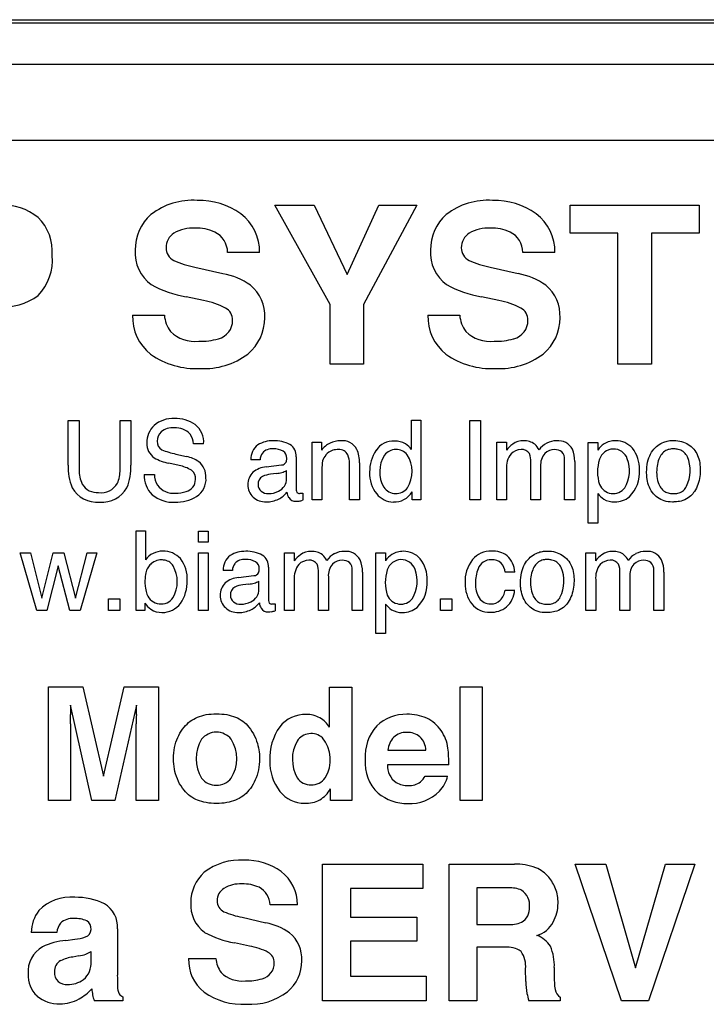
# Model space of a CAD drawing. Units: inches. Extents: x -0.9 to 18.1, y 0 to 5.2.
# Drawn here: x 0.7 to 1.3, y 4.4 to 5.2 of the extents above; entities that cross this region are included whole.
import ezdxf

# ---------------------------------------------------------------- set-up
doc = ezdxf.new("R2010")
doc.units = ezdxf.units.IN
doc.header["$MEASUREMENT"] = 0

msp = doc.modelspace()

# ---------------------------------------------------------------- linework, layer by layer
at = {"color": 7, "linetype": 'Continuous'}
for p, q in [((-0.87176, 5.24755), (18.12823, 5.24755)), ((0.41434, 5.24477), (1.37824, 5.24477)), ((0.25046, 5.20832), (3.54246, 5.20832)), ((3.54246, 5.14133), (0.25046, 5.14133)), ((1.00757, 4.99719), (0.95914, 5.08466)), ((0.95914, 5.08466), (0.99361, 5.08466)), ((0.99361, 5.08466), (1.02266, 5.0237)), ((1.02266, 5.0237), (1.05048, 5.08466)), ((1.08362, 5.08466), (1.03681, 4.99719)), ((1.05048, 5.08466), (1.08362, 5.08466)), ((1.21834, 5.05988), (1.21834, 5.08466)), ((1.21834, 5.08466), (1.3317, 5.08466)), ((1.3317, 5.08466), (1.3317, 5.05988)), ((1.2604, 5.05988), (1.21834, 5.05988)), ((1.2604, 4.94471), (1.2604, 5.05988)), ((1.3317, 5.05988), (1.28983, 5.05988)), ((1.28983, 5.05988), (1.28983, 4.94471)), ((0.94566, 5.04298), (0.91756, 5.04298)), ((1.20505, 5.04298), (1.17694, 5.04298)), ((0.88885, 5.03016), (0.91341, 5.02437)), ((1.14823, 5.03016), (1.17279, 5.02437)), ((0.89637, 5.00073), (0.88122, 5.00405)), ((1.15576, 5.00073), (1.1406, 5.00405)), ((1.00757, 4.94471), (1.00757, 4.99719)), ((1.03681, 4.99719), (1.03681, 4.94471)), ((0.8341, 4.98791), (0.86202, 4.98791)), ((1.09349, 4.98791), (1.1214, 4.98791)), ((1.03681, 4.94471), (1.00757, 4.94471)), ((1.28983, 4.94471), (1.2604, 4.94471)), ((0.7775, 4.85609), (0.7775, 4.89526)), ((0.7775, 4.89526), (0.78705, 4.89526)), ((0.78705, 4.89526), (0.78705, 4.85215)), ((0.82308, 4.85215), (0.82308, 4.89526)), ((0.82308, 4.89526), (0.83262, 4.89526)), ((0.83262, 4.89526), (0.83262, 4.85609)), ((1.079, 4.86981), (1.079, 4.8955)), ((1.079, 4.8955), (1.08721, 4.8955)), ((1.08721, 4.8955), (1.08721, 4.82552)), ((1.13027, 4.89526), (1.13981, 4.89526)), ((1.13027, 4.82552), (1.13027, 4.89526)), ((1.13981, 4.89526), (1.13981, 4.82552)), ((0.89652, 4.8748), (0.88764, 4.8748)), ((0.99184, 4.87637), (0.99996, 4.87637)), ((0.99184, 4.82552), (0.99184, 4.87637)), ((0.99996, 4.87637), (0.99996, 4.86915)), ((1.154, 4.87637), (1.16245, 4.87637)), ((1.154, 4.82552), (1.154, 4.87637)), ((1.16245, 4.87637), (1.16245, 4.86915)), ((1.23428, 4.87613), (1.24263, 4.87613)), ((1.23428, 4.80525), (1.23428, 4.87613)), ((1.24263, 4.87613), (1.24263, 4.86939)), ((0.87206, 4.86587), (0.88154, 4.86364)), ((0.97783, 4.86355), (0.97783, 4.83426)), ((0.87495, 4.85576), (0.8658, 4.8579)), ((0.94603, 4.86079), (0.93805, 4.86079)), ((0.95139, 4.85458), (0.96502, 4.85629)), ((1.02459, 4.82552), (1.02459, 4.85757)), ((1.03328, 4.85814), (1.03328, 4.82552)), ((1.18381, 4.82552), (1.18381, 4.85871)), ((1.1925, 4.8551), (1.1925, 4.82552)), ((1.21353, 4.82552), (1.21353, 4.86084)), ((1.22241, 4.85937), (1.22241, 4.82552)), ((0.84434, 4.84802), (0.85322, 4.84802)), ((0.96043, 4.84874), (0.95526, 4.84808)), ((0.96929, 4.84449), (0.96929, 4.85136)), ((1.00038, 4.85215), (1.00038, 4.82552)), ((1.16255, 4.85249), (1.16255, 4.82552)), ((0.98348, 4.8316), (0.98348, 4.82529)), ((1.07952, 4.82552), (1.07952, 4.8326)), ((1.24282, 4.83122), (1.24282, 4.80525)), ((1.00038, 4.82552), (0.99184, 4.82552)), ((1.03328, 4.82552), (1.02459, 4.82552)), ((1.08721, 4.82552), (1.07952, 4.82552)), ((1.13981, 4.82552), (1.13027, 4.82552)), ((1.16255, 4.82552), (1.154, 4.82552)), ((1.1925, 4.82552), (1.18381, 4.82552)), ((1.22241, 4.82552), (1.21353, 4.82552)), ((1.24282, 4.80525), (1.23428, 4.80525)), ((0.8371, 4.79827), (0.84541, 4.79827)), ((0.8371, 4.7283), (0.8371, 4.79827)), ((0.84541, 4.79827), (0.84541, 4.77297)), ((0.89188, 4.79804), (0.90057, 4.79804)), ((0.89188, 4.78835), (0.89188, 4.79804)), ((0.90057, 4.79804), (0.90057, 4.78835)), ((0.90057, 4.78835), (0.89188, 4.78835)), ((0.74987, 4.7283), (0.73521, 4.77914)), ((0.73521, 4.77914), (0.74455, 4.77914)), ((0.74455, 4.77914), (0.75433, 4.73908)), ((0.75433, 4.73908), (0.76426, 4.77914)), ((0.76426, 4.77914), (0.77385, 4.77914)), ((0.77385, 4.77914), (0.78382, 4.73931)), ((0.78382, 4.73931), (0.79421, 4.77914)), ((0.80275, 4.77914), (0.78799, 4.7283)), ((0.79421, 4.77914), (0.80275, 4.77914)), ((0.89188, 4.77891), (0.90057, 4.77891)), ((0.89188, 4.7283), (0.89188, 4.77891)), ((0.90057, 4.77891), (0.90057, 4.7283)), ((0.96755, 4.77914), (0.976, 4.77914)), ((0.96755, 4.7283), (0.96755, 4.77914)), ((0.976, 4.77914), (0.976, 4.77193)), ((1.04783, 4.77891), (1.05618, 4.77891)), ((1.04783, 4.70803), (1.04783, 4.77891)), ((1.05618, 4.77891), (1.05618, 4.77216)), ((1.2323, 4.77914), (1.24075, 4.77914)), ((1.2323, 4.7283), (1.2323, 4.77914)), ((1.24075, 4.77914), (1.24075, 4.77193)), ((0.76876, 4.76765), (0.75875, 4.7283)), ((0.77911, 4.7283), (0.76876, 4.76765)), ((0.92174, 4.76357), (0.91377, 4.76357)), ((0.92711, 4.75736), (0.94073, 4.75907)), ((0.95355, 4.76633), (0.95355, 4.73704)), ((0.99737, 4.7283), (0.99737, 4.76148)), ((1.02708, 4.7283), (1.02708, 4.76362)), ((1.03596, 4.76215), (1.03596, 4.7283)), ((1.16969, 4.76205), (1.16138, 4.76205)), ((1.26212, 4.7283), (1.26212, 4.76148)), ((1.29183, 4.7283), (1.29183, 4.76362)), ((1.30071, 4.76215), (1.30071, 4.7283)), ((0.93615, 4.75152), (0.93098, 4.75086)), ((0.945, 4.74727), (0.945, 4.75414)), ((0.9761, 4.75526), (0.9761, 4.7283)), ((1.00605, 4.75788), (1.00605, 4.7283)), ((1.24085, 4.75526), (1.24085, 4.7283)), ((1.2708, 4.75788), (1.2708, 4.7283)), ((1.16138, 4.74629), (1.16969, 4.74629)), ((0.81284, 4.73865), (0.82276, 4.73865)), ((0.81284, 4.7283), (0.81284, 4.73865)), ((0.82276, 4.73865), (0.82276, 4.7283)), ((0.84498, 4.7348), (0.84498, 4.7283)), ((0.9592, 4.73438), (0.9592, 4.72806)), ((1.05637, 4.734), (1.05637, 4.70803)), ((1.10465, 4.73865), (1.11457, 4.73865)), ((1.10465, 4.7283), (1.10465, 4.73865)), ((1.11457, 4.73865), (1.11457, 4.7283)), ((0.75875, 4.7283), (0.74987, 4.7283)), ((0.78799, 4.7283), (0.77911, 4.7283)), ((0.82276, 4.7283), (0.81284, 4.7283)), ((0.84498, 4.7283), (0.8371, 4.7283)), ((0.90057, 4.7283), (0.89188, 4.7283)), ((0.9761, 4.7283), (0.96755, 4.7283)), ((1.00605, 4.7283), (0.99737, 4.7283)), ((1.03596, 4.7283), (1.02708, 4.7283)), ((1.11457, 4.7283), (1.10465, 4.7283)), ((1.24085, 4.7283), (1.2323, 4.7283)), ((1.2708, 4.7283), (1.26212, 4.7283)), ((1.30071, 4.7283), (1.29183, 4.7283)), ((1.05637, 4.70803), (1.04783, 4.70803)), ((0.76009, 4.5613), (0.76009, 4.66126)), ((0.76009, 4.66126), (0.79049, 4.66126)), ((0.79049, 4.66126), (0.80869, 4.58266)), ((0.80869, 4.58266), (0.82675, 4.66126)), ((0.82675, 4.66126), (0.8568, 4.66126)), ((0.8568, 4.66126), (0.8568, 4.5613)), ((1.00708, 4.62586), (1.00708, 4.66113)), ((1.00708, 4.66113), (1.02668, 4.66113)), ((1.02668, 4.66113), (1.02668, 4.5613)), ((1.1219, 4.5613), (1.1219, 4.66126)), ((1.1219, 4.66126), (1.14123, 4.66126)), ((1.14123, 4.66126), (1.14123, 4.5613)), ((0.79823, 4.5613), (0.77942, 4.64519)), ((0.83747, 4.64519), (0.81853, 4.5613)), ((0.77956, 4.62892), (0.77956, 4.5613)), ((0.83734, 4.5613), (0.83734, 4.62892)), ((1.05835, 4.60559), (1.09165, 4.60559)), ((1.11172, 4.59284), (1.05788, 4.59284)), ((1.09097, 4.58294), (1.11071, 4.58294)), ((1.0079, 4.5613), (1.0079, 4.57154)), ((0.77956, 4.5613), (0.76009, 4.5613)), ((0.81853, 4.5613), (0.79823, 4.5613)), ((0.8568, 4.5613), (0.83734, 4.5613)), ((1.02668, 4.5613), (1.0079, 4.5613)), ((1.14123, 4.5613), (1.1219, 4.5613)), ((1.00103, 4.38551), (1.00103, 4.50547)), ((1.00103, 4.50547), (1.08901, 4.50547)), ((1.08901, 4.50547), (1.08901, 4.48423)), ((1.11204, 4.38551), (1.11204, 4.50547)), ((1.11204, 4.50547), (1.16941, 4.50547)), ((1.26349, 4.38551), (1.22292, 4.50547)), ((1.22292, 4.50547), (1.24969, 4.50547)), ((1.24969, 4.50547), (1.27573, 4.4144)), ((1.27573, 4.4144), (1.30202, 4.50547)), ((1.32806, 4.50547), (1.28717, 4.38551)), ((1.30202, 4.50547), (1.32806, 4.50547)), ((1.08901, 4.48423), (1.02553, 4.48423)), ((1.02553, 4.48423), (1.02553, 4.45876)), ((1.13653, 4.48463), (1.13653, 4.45241)), ((1.1642, 4.48463), (1.13653, 4.48463)), ((0.9789, 4.46974), (0.95481, 4.46974)), ((0.9302, 4.45876), (0.95125, 4.45379)), ((1.02553, 4.45876), (1.0838, 4.45876)), ((1.0838, 4.45876), (1.0838, 4.43792)), ((0.8207, 4.44875), (0.8207, 4.40806)), ((1.13653, 4.45241), (1.16351, 4.45241)), ((0.76747, 4.44549), (0.74509, 4.44549)), ((0.77545, 4.43849), (0.7834, 4.43947)), ((0.93665, 4.43353), (0.92366, 4.43638)), ((1.0838, 4.43792), (1.02553, 4.43792)), ((1.02553, 4.43792), (1.02553, 4.40708)), ((1.16101, 4.43255), (1.13653, 4.43255)), ((1.13653, 4.43255), (1.13653, 4.38551)), ((0.78686, 4.42482), (0.78158, 4.42384)), ((0.79758, 4.42002), (0.79758, 4.42865)), ((0.88328, 4.42254), (0.9072, 4.42254)), ((1.17942, 4.40228), (1.17926, 4.41343)), ((1.20449, 4.41457), (1.20449, 4.40651)), ((1.02553, 4.40708), (1.09194, 4.40708)), ((1.09194, 4.40708), (1.09194, 4.38551)), ((0.82566, 4.38893), (0.82566, 4.38551)), ((1.20977, 4.38852), (1.20977, 4.38551)), ((0.82566, 4.38551), (0.80043, 4.38551)), ((1.09194, 4.38551), (1.00103, 4.38551)), ((1.13653, 4.38551), (1.11204, 4.38551)), ((1.20977, 4.38551), (1.18211, 4.38551)), ((1.28717, 4.38551), (1.26349, 4.38551))]:
    msp.add_line(p, q, dxfattribs=at)
at = {"color": 7, "linetype": 'Continuous', "flags": 128}
for points in [[(1.29172, 4.83081), (1.29063, 4.83218), (1.28965, 4.83363), (1.28877, 4.83516), (1.288, 4.83678), (1.28734, 4.83849), (1.28678, 4.84028), (1.28638, 4.84192), (1.28606, 4.84363), (1.28582, 4.84541), (1.28574, 4.84627), (1.28568, 4.84714), (1.28563, 4.84803), (1.2856, 4.84894), (1.28559, 4.84986), (1.28565, 4.8522), (1.28582, 4.85445), (1.2861, 4.85662), (1.28649, 4.85869), (1.287, 4.86067), (1.28762, 4.86256), (1.2883, 4.86426), (1.28909, 4.86588), (1.28998, 4.86742), (1.29096, 4.86887), (1.29205, 4.87025), (1.29311, 4.87141), (1.29423, 4.87248), (1.29541, 4.87345), (1.29664, 4.87433), (1.29793, 4.8751), (1.29927, 4.87578), (1.30067, 4.87637), (1.30167, 4.87671), (1.30269, 4.87701), (1.30375, 4.87726), (1.30482, 4.87747), (1.30593, 4.87763), (1.30706, 4.87775), (1.30821, 4.87781), (1.3094, 4.87784), (1.31119, 4.87778), (1.31293, 4.87761), (1.31462, 4.87732), (1.31626, 4.87692), (1.31785, 4.87641), (1.31938, 4.87578), (1.32078, 4.87509), (1.32213, 4.87429), (1.32343, 4.87339), (1.32469, 4.87239), (1.3259, 4.87129)], [(1.3259, 4.87129), (1.32698, 4.87015), (1.32797, 4.86892), (1.32887, 4.8676), (1.32967, 4.8662), (1.33037, 4.8647), (1.33097, 4.86316), (1.33148, 4.86152), (1.33189, 4.85981), (1.33222, 4.858), (1.33242, 4.85641), (1.33256, 4.85476), (1.33263, 4.85304), (1.33263, 4.8513), (1.33258, 4.84962), (1.33247, 4.84798), (1.33226, 4.8461), (1.33197, 4.84428), (1.3316, 4.84252), (1.33115, 4.84082), (1.33061, 4.83914), (1.32999, 4.83753), (1.32928, 4.83597), (1.32849, 4.83448), (1.32761, 4.83304), (1.32686, 4.83196), (1.32606, 4.83092), (1.3252, 4.82995), (1.32429, 4.82906), (1.32332, 4.82823), (1.322, 4.82727), (1.32059, 4.82643), (1.31908, 4.82571), (1.31749, 4.82509), (1.3158, 4.82459), (1.3145, 4.8243), (1.31315, 4.82406), (1.31175, 4.82389), (1.31119, 4.82384), (1.31062, 4.82379), (1.31004, 4.82376), (1.30946, 4.82374), (1.30887, 4.82372), (1.30827, 4.82372), (1.30636, 4.82378), (1.30453, 4.82397), (1.30277, 4.82427), (1.30109, 4.82471), (1.29948, 4.82526), (1.29794, 4.82594), (1.29657, 4.8267), (1.29526, 4.82756), (1.29401, 4.82853), (1.29284, 4.82962), (1.29172, 4.83081)], [(1.32146, 4.86336), (1.32083, 4.86449), (1.32012, 4.86553), (1.31934, 4.86646), (1.31848, 4.86729), (1.31755, 4.86802), (1.31657, 4.86865), (1.31552, 4.86917), (1.3144, 4.86961), (1.31321, 4.86995), (1.31241, 4.87011), (1.31159, 4.87024), (1.31073, 4.87032), (1.30985, 4.87037), (1.30897, 4.87038), (1.30817, 4.87036), (1.3074, 4.8703), (1.30665, 4.87021), (1.30552, 4.87), (1.30445, 4.86971), (1.30343, 4.86934), (1.30247, 4.86889), (1.30145, 4.86828), (1.30051, 4.86756), (1.29964, 4.86674), (1.29884, 4.86581), (1.29812, 4.86478), (1.29747, 4.86365), (1.29688, 4.86248), (1.29636, 4.86127), (1.29583, 4.85983), (1.29539, 4.85833), (1.29502, 4.85678), (1.29474, 4.85517), (1.29454, 4.8535), (1.29442, 4.85178), (1.29438, 4.85), (1.29443, 4.84801), (1.2946, 4.84611), (1.29487, 4.84429), (1.29526, 4.84256), (1.29575, 4.84091), (1.29636, 4.83935), (1.29688, 4.83824), (1.29747, 4.83717), (1.29812, 4.83615), (1.29884, 4.83522), (1.29963, 4.83438), (1.3005, 4.83363), (1.30144, 4.83298), (1.30245, 4.83243), (1.30342, 4.83201), (1.30444, 4.83167), (1.30553, 4.83141), (1.30667, 4.83122), (1.30787, 4.83111), (1.30886, 4.83108), (1.30993, 4.83109), (1.31098, 4.83117), (1.31198, 4.83129), (1.31294, 4.83148), (1.31409, 4.83179), (1.31517, 4.8322), (1.31617, 4.8327), (1.3171, 4.83328), (1.31796, 4.83396), (1.31872, 4.83471), (1.31942, 4.83556), (1.32004, 4.83648), (1.32059, 4.8375)], [(0.98068, 4.83131), (0.98137, 4.83134), (0.98196, 4.83139)], [(0.98196, 4.83139), (0.98279, 4.83149), (0.98348, 4.8316)], [(1.1809, 4.73359), (1.17981, 4.73496), (1.17882, 4.73641), (1.17794, 4.73794), (1.17717, 4.73956), (1.17651, 4.74127), (1.17595, 4.74306), (1.17555, 4.7447), (1.17523, 4.74641), (1.175, 4.74819), (1.17491, 4.74905), (1.17485, 4.74992), (1.1748, 4.75081), (1.17478, 4.75172), (1.17477, 4.75263), (1.17482, 4.75498), (1.17499, 4.75723), (1.17527, 4.7594), (1.17567, 4.76147), (1.17617, 4.76345), (1.17679, 4.76534), (1.17748, 4.76704), (1.17826, 4.76866), (1.17915, 4.77019), (1.18014, 4.77165), (1.18122, 4.77303), (1.18229, 4.77419), (1.1834, 4.77526), (1.18458, 4.77623), (1.18581, 4.77711), (1.1871, 4.77788), (1.18845, 4.77856), (1.18985, 4.77915), (1.19085, 4.77949), (1.19187, 4.77979), (1.19292, 4.78004), (1.194, 4.78025), (1.1951, 4.78041), (1.19623, 4.78052), (1.19739, 4.78059), (1.19857, 4.78061), (1.20037, 4.78056), (1.20211, 4.78039), (1.2038, 4.7801), (1.20544, 4.7797), (1.20702, 4.77919), (1.20855, 4.77856), (1.20995, 4.77787), (1.2113, 4.77707), (1.2126, 4.77617), (1.21386, 4.77517), (1.21507, 4.77407)], [(0.86977, 4.76756), (0.8691, 4.7685), (0.86837, 4.76934), (0.86758, 4.7701), (0.86674, 4.77076), (0.86584, 4.77133), (0.86488, 4.77181), (0.8642, 4.77208), (0.8635, 4.77231), (0.86277, 4.7725), (0.86202, 4.77264), (0.86124, 4.77275), (0.86043, 4.77281), (0.8596, 4.77283), (0.85816, 4.77276), (0.85676, 4.77256), (0.85541, 4.77222), (0.85411, 4.77175), (0.85285, 4.77114), (0.85163, 4.7704), (0.85084, 4.76983), (0.85007, 4.76919), (0.84932, 4.76849), (0.84862, 4.76772), (0.84797, 4.76688), (0.8474, 4.76597), (0.84688, 4.76498), (0.84643, 4.76392), (0.84604, 4.76279), (0.84566, 4.7614), (0.84536, 4.75991), (0.84514, 4.75832), (0.845, 4.75664), (0.84494, 4.75485), (0.84493, 4.7542), (0.84494, 4.75371), (0.84494, 4.75322), (0.84495, 4.75275), (0.84497, 4.75227), (0.84499, 4.75181), (0.84505, 4.75074), (0.84514, 4.74971), (0.84534, 4.7481), (0.84559, 4.7466), (0.84591, 4.74518), (0.8463, 4.74386), (0.84674, 4.74264)], [(1.21507, 4.77407), (1.21616, 4.77293), (1.21715, 4.7717), (1.21804, 4.77038), (1.21884, 4.76897), (1.21955, 4.76748), (1.22014, 4.76593), (1.22065, 4.7643), (1.22107, 4.76258), (1.22139, 4.76078), (1.22159, 4.75919), (1.22173, 4.75753), (1.2218, 4.75582), (1.22181, 4.75408), (1.22175, 4.7524), (1.22164, 4.75076), (1.22143, 4.74888), (1.22115, 4.74706), (1.22078, 4.7453), (1.22033, 4.7436), (1.21979, 4.74192), (1.21916, 4.74031), (1.21845, 4.73875), (1.21766, 4.73726), (1.21678, 4.73582), (1.21604, 4.73474), (1.21524, 4.7337), (1.21438, 4.73273), (1.21346, 4.73183), (1.21249, 4.73101), (1.21117, 4.73005), (1.20976, 4.72921), (1.20826, 4.72848), (1.20666, 4.72787), (1.20497, 4.72737), (1.20367, 4.72707), (1.20233, 4.72684), (1.20093, 4.72667), (1.20037, 4.72661), (1.1998, 4.72657), (1.19922, 4.72654), (1.19863, 4.72652), (1.19804, 4.7265), (1.19744, 4.7265), (1.19553, 4.72656), (1.1937, 4.72674), (1.19194, 4.72705), (1.19026, 4.72748), (1.18865, 4.72804), (1.18712, 4.72872), (1.18574, 4.72947), (1.18443, 4.73034), (1.18319, 4.73131), (1.18201, 4.7324), (1.1809, 4.73359)], [(1.21064, 4.76614), (1.21, 4.76727), (1.20929, 4.7683), (1.20851, 4.76923), (1.20765, 4.77007), (1.20673, 4.7708), (1.20575, 4.77142), (1.20469, 4.77195), (1.20357, 4.77239), (1.20238, 4.77272), (1.20158, 4.77289), (1.20076, 4.77301), (1.19991, 4.7731), (1.19902, 4.77315), (1.19814, 4.77316), (1.19735, 4.77314), (1.19657, 4.77308), (1.19582, 4.77299), (1.19469, 4.77278), (1.19362, 4.77249), (1.1926, 4.77212), (1.19165, 4.77167), (1.19063, 4.77105), (1.18968, 4.77034), (1.18881, 4.76951), (1.18802, 4.76859), (1.18729, 4.76755), (1.18664, 4.76643), (1.18606, 4.76526), (1.18553, 4.76405), (1.185, 4.76261), (1.18456, 4.76111), (1.1842, 4.75955), (1.18391, 4.75794), (1.18371, 4.75628), (1.18359, 4.75455), (1.18355, 4.75278), (1.1836, 4.75079), (1.18377, 4.74889), (1.18404, 4.74707), (1.18443, 4.74534), (1.18492, 4.74369), (1.18553, 4.74213), (1.18606, 4.74101), (1.18664, 4.73995), (1.18729, 4.73893), (1.18801, 4.73799), (1.18881, 4.73715), (1.18967, 4.73641), (1.19061, 4.73576), (1.19162, 4.73521), (1.19259, 4.73479), (1.19362, 4.73445), (1.1947, 4.73419), (1.19584, 4.734), (1.19705, 4.73389), (1.19803, 4.73386), (1.1991, 4.73387), (1.20015, 4.73394), (1.20116, 4.73407), (1.20211, 4.73426), (1.20327, 4.73457), (1.20434, 4.73498), (1.20535, 4.73547), (1.20628, 4.73606), (1.20713, 4.73674), (1.2079, 4.73749), (1.20859, 4.73833), (1.20922, 4.73926), (1.20977, 4.74028)], [(0.9564, 4.73409), (0.95708, 4.73411), (0.95768, 4.73417)], [(0.95768, 4.73417), (0.95851, 4.73426), (0.9592, 4.73438)], [(0.87938, 4.62588), (0.8806, 4.6273), (0.88189, 4.62863), (0.88325, 4.62987), (0.88469, 4.63102), (0.88621, 4.63207), (0.88777, 4.63302), (0.88941, 4.63388), (0.89112, 4.63465), (0.89291, 4.63533), (0.89481, 4.63593), (0.89678, 4.63644), (0.89883, 4.63685), (0.90096, 4.63718), (0.90316, 4.63741), (0.90544, 4.63755), (0.9078, 4.6376), (0.91015, 4.63755), (0.91243, 4.63741), (0.91463, 4.63718), (0.91675, 4.63686), (0.9188, 4.63644), (0.92073, 4.63595), (0.9226, 4.63536), (0.92439, 4.63468), (0.9261, 4.63392), (0.92778, 4.63305), (0.92937, 4.63209), (0.9309, 4.63103), (0.93234, 4.62988), (0.93371, 4.62864), (0.935, 4.6273), (0.93622, 4.62588), (0.93765, 4.62397), (0.93897, 4.62202), (0.94017, 4.62), (0.94125, 4.61794), (0.9422, 4.61581), (0.94304, 4.61364), (0.94376, 4.61141), (0.94424, 4.60962), (0.94465, 4.60779), (0.94498, 4.60593), (0.94524, 4.60404), (0.94543, 4.60212), (0.94554, 4.60016), (0.94557, 4.59817), (0.94551, 4.59559), (0.94533, 4.59308), (0.94503, 4.59063), (0.94462, 4.58824), (0.94408, 4.58591), (0.94342, 4.58364), (0.94264, 4.58143), (0.94182, 4.57945), (0.9409, 4.57753), (0.93988, 4.57566), (0.93876, 4.57384), (0.93754, 4.57207), (0.93622, 4.57035)], [(0.93621, 4.57035), (0.935, 4.56894), (0.93371, 4.56763), (0.93235, 4.56641), (0.93091, 4.56528), (0.92939, 4.56424), (0.92783, 4.5633), (0.92619, 4.56246), (0.92448, 4.5617), (0.92269, 4.56103), (0.92079, 4.56044), (0.91882, 4.55993), (0.91677, 4.55952), (0.91464, 4.5592), (0.91244, 4.55898), (0.91016, 4.55884), (0.9078, 4.55879), (0.90545, 4.55884), (0.90317, 4.55897), (0.90097, 4.5592), (0.89885, 4.55952), (0.8968, 4.55993), (0.89487, 4.56042), (0.893, 4.561), (0.89121, 4.56166), (0.8895, 4.56242), (0.88782, 4.56328), (0.88623, 4.56423), (0.8847, 4.56527), (0.88326, 4.5664), (0.88189, 4.56763), (0.8806, 4.56894), (0.87938, 4.57035), (0.87795, 4.57223), (0.87663, 4.57417), (0.87543, 4.57617), (0.87435, 4.57822), (0.8734, 4.58034), (0.87256, 4.58252), (0.87184, 4.58476), (0.87128, 4.58687), (0.87083, 4.58903), (0.87048, 4.59124), (0.87023, 4.5935), (0.87008, 4.59581), (0.87003, 4.59817), (0.87009, 4.6007), (0.87027, 4.60317), (0.87056, 4.60559), (0.87098, 4.60796), (0.87152, 4.61027), (0.87218, 4.61253), (0.87296, 4.61473), (0.87378, 4.61671), (0.8747, 4.61863), (0.87572, 4.62051), (0.87684, 4.62235), (0.87806, 4.62414), (0.87938, 4.62588)]]:
    msp.add_lwpolyline(points, dxfattribs=at)
at = {"color": 7, "linetype": 'Continuous'}
for centre, radius, start, end in [((0.88677, 5.02949), 0.05939, 86.03691, 127.98306), ((0.89259, 5.02626), 0.0625, 54.28242, 91.57227), ((1.14616, 5.02949), 0.05939, 86.03697, 127.98296), ((1.15198, 5.02626), 0.0625, 54.28243, 91.57231), ((0.72042, 5.03603), 0.04869, 50.9364, 92.88519), ((0.721, 5.0437), 0.0426, 355.44924, 45.02676), ((0.87687, 5.04581), 0.04049, 131.14827, 181.0529), ((0.90365, 5.04356), 0.04201, 359.20106, 52.755), ((1.13625, 5.04581), 0.04049, 131.14838, 181.05264), ((1.16304, 5.04356), 0.04201, 359.20099, 52.75519), ((0.88709, 5.03176), 0.03272, 86.92369, 120.7631), ((0.89005, 5.02546), 0.039, 65.42809, 91.77163), ((1.14647, 5.03176), 0.03272, 86.92375, 120.76311), ((1.14944, 5.02546), 0.039, 65.42793, 91.77173), ((0.87802, 5.04747), 0.01458, 121.72848, 181.25453), ((0.89724, 5.04272), 0.02032, 0.7403, 63.61865), ((1.13741, 5.04747), 0.01458, 121.72892, 181.25442), ((1.15662, 5.04272), 0.02032, 0.73988, 63.61885), ((0.87074, 5.04267), 0.03444, 176.00469, 234.06792), ((0.87563, 5.0469), 0.01219, 178.7846, 243.84495), ((1.13013, 5.04267), 0.03444, 176.00476, 234.06771), ((1.13502, 5.0469), 0.01219, 178.78519, 243.84471), ((0.71963, 5.03602), 0.04405, 315.74662, 5.59671), ((0.90558, 5.1166), 0.08805, 246.34713, 259.04327), ((1.16497, 5.1166), 0.08805, 246.34731, 259.04317), ((0.9024, 4.96422), 0.06114, 54.83598, 79.6269), ((1.16178, 4.96422), 0.06115, 54.83625, 79.62572), ((0.89683, 5.09796), 0.0952, 240.89874, 260.56033), ((0.91566, 4.98757), 0.03452, 356.78241, 50.5096), ((1.15621, 5.09796), 0.0952, 240.89876, 260.56026), ((1.17504, 4.98757), 0.03452, 356.78332, 50.50688), ((0.71947, 5.04861), 0.05368, 266.37694, 306.19748), ((0.88419, 4.9325), 0.06931, 62.86088, 79.87312), ((0.90978, 4.98363), 0.01215, 359.14969, 60.28506), ((1.14357, 4.9325), 0.06931, 62.86072, 79.8732), ((1.16917, 4.98363), 0.01215, 359.14906, 60.28531), ((0.87574, 4.9863), 0.04167, 177.78392, 231.74103), ((0.89017, 4.99022), 0.02825, 184.69172, 216.10178), ((0.90964, 4.98509), 0.04049, 309.33075, 0.76515), ((1.13513, 4.9863), 0.04167, 177.78398, 231.74084), ((1.14956, 4.99022), 0.02825, 184.69231, 216.10153), ((1.16902, 4.98509), 0.04049, 309.33064, 0.76539), ((0.90539, 4.98325), 0.01654, 284.10162, 0.6852), ((1.16478, 4.98325), 0.01654, 284.10137, 0.68525), ((0.88918, 4.99629), 0.03151, 226.1351, 275.61632), ((0.89392, 5.01822), 0.05331, 268.22303, 286.9067), ((1.14857, 4.99629), 0.03151, 226.13528, 275.61621), ((1.1533, 5.01822), 0.05331, 268.22299, 286.9067), ((0.88963, 5.00989), 0.06889, 234.82195, 273.14563), ((0.89725, 5.00401), 0.06302, 266.50852, 307.14342), ((1.14901, 5.00989), 0.06889, 234.82195, 273.1456), ((1.15663, 5.00401), 0.06302, 266.50846, 307.14351), ((0.86713, 4.87618), 0.02047, 133.66419, 181.73502), ((0.86953, 4.87149), 0.02556, 86.87865, 130.30308), ((0.86917, 4.8731), 0.01582, 84.6021, 129.32873), ((0.87214, 4.87181), 0.0171, 42.6163, 94.93727), ((0.87188, 4.86662), 0.03041, 55.62179, 91.81568), ((0.87691, 4.87626), 0.01966, 355.7408, 51.84489), ((0.86689, 4.87718), 0.01125, 133.49648, 180.03159), ((0.87017, 4.87366), 0.0175, 3.72045, 33.768), ((0.86165, 4.87483), 0.015, 177.21353, 235.27183), ((0.86375, 4.87675), 0.00812, 177.02925, 240.7301), ((0.95269, 4.86197), 0.01468, 125.59209, 184.59346), ((0.95725, 4.8525), 0.0251, 88.91351, 121.4756), ((0.95894, 4.85004), 0.02758, 61.05806, 92.52081), ((0.96603, 4.86415), 0.01182, 357.07628, 58.02595), ((1.01783, 4.85559), 0.02244, 117.13593, 142.82263), ((1.01635, 4.85689), 0.02061, 89.37279, 115.10592), ((1.01818, 4.86268), 0.01491, 29.20786, 96.18532), ((1.06336, 4.85865), 0.01863, 87.71333, 145.80054), ((1.06478, 4.8595), 0.01778, 59.3627, 92.19085), ((1.05997, 4.8553), 0.02393, 37.34347, 54.5769), ((1.18445, 4.85247), 0.0276, 126.67618, 142.82593), ((1.17735, 4.86082), 0.01669, 89.33598, 124.26887), ((1.17828, 4.86241), 0.01512, 53.2247, 92.76629), ((1.17681, 4.86262), 0.01588, 25.59254, 48.49859), ((1.20645, 4.85927), 0.01842, 117.95251, 146.32154), ((1.20622, 4.85858), 0.01892, 89.28156, 116.36454), ((1.20788, 4.86332), 0.01426, 28.39477, 95.70525), ((1.25956, 4.85729), 0.02081, 122.93327, 144.44191), ((1.25807, 4.85925), 0.01835, 88.87341, 122.37042), ((1.25854, 4.85819), 0.01941, 41.22525, 90.32396), ((0.8848, 4.92884), 0.06425, 247.07584, 258.56005), ((0.87628, 4.83617), 0.02798, 55.51987, 79.15248), ((0.9585, 4.85987), 0.0125, 146.56856, 175.74866), ((0.95641, 4.85915), 0.01129, 84.23528, 137.64801), ((0.95839, 4.85328), 0.01713, 62.0285, 92.82108), ((0.96251, 4.86255), 0.00704, 355.8393, 56.20665), ((1.01329, 4.8566), 0.01269, 138.43474, 165.32), ((1.01387, 4.85679), 0.01301, 107.44972, 140.74153), ((1.0145, 4.85309), 0.01673, 88.42581, 105.69107), ((1.0156, 4.86137), 0.00847, 25.87108, 94.3538), ((1.00757, 4.85832), 0.01704, 357.4706, 23.32849), ((1.00604, 4.85942), 0.02728, 357.3119, 22.73549), ((1.07517, 4.85068), 0.03288, 145.8799, 181.40144), ((1.07867, 4.85032), 0.02752, 148.07861, 209.71851), ((1.06548, 4.85698), 0.01288, 39.60773, 142.17059), ((1.05215, 4.85064), 0.02743, 328.41969, 32.03602), ((1.18171, 4.85426), 0.01925, 142.18488, 185.29064), ((1.1755, 4.85715), 0.01266, 90.84745, 135.27341), ((1.17607, 4.86217), 0.00768, 32.11367, 95.6554), ((1.16718, 4.85986), 0.01668, 356.02613, 22.54132), ((1.20758, 4.85645), 0.01514, 139.14869, 185.10604), ((1.20463, 4.85733), 0.01239, 89.21618, 133.287), ((1.20506, 4.85951), 0.01021, 54.46321, 91.47081), ((1.20532, 4.86181), 0.00827, 353.28537, 46.65548), ((1.19744, 4.86028), 0.02499, 357.91555, 23.14062), ((1.25652, 4.85743), 0.01285, 19.41792, 162.8125), ((1.25142, 4.85362), 0.02781, 356.79209, 38.63249), ((1.29196, 4.85141), 0.03183, 334.09185, 22.06178), ((0.82414, 4.85409), 0.04668, 177.53574, 202.3986), ((0.78854, 4.85364), 0.04414, 336.87499, 3.19227), ((0.87303, 4.89762), 0.04037, 240.43564, 259.68987), ((0.8683, 4.82157), 0.03483, 59.65847, 78.99468), ((0.88152, 4.84586), 0.01705, 357.21776, 51.60867), ((0.95334, 4.83348), 0.0212, 95.25983, 129.65489), ((0.96486, 4.86092), 0.00463, 271.88156, 332.10999), ((0.96187, 4.86167), 0.00766, 337.58605, 2.75317), ((1.03728, 4.85294), 0.03691, 169.26653, 181.2255), ((1.27671, 4.85019), 0.03428, 161.2202, 198.78551), ((1.24087, 4.8513), 0.02965, 329.53683, 20.5224), ((0.81221, 4.85123), 0.02518, 177.90372, 207.69812), ((0.79681, 4.85105), 0.02629, 335.48336, 2.40515), ((0.86711, 4.84665), 0.02281, 176.5385, 226.40134), ((0.87255, 4.84824), 0.01933, 180.64799, 210.64887), ((0.88011, 4.84438), 0.00927, 354.63987, 51.42852), ((0.94927, 4.83961), 0.0139, 132.90341, 183.18356), ((0.95198, 4.83942), 0.00767, 118.79451, 182.86526), ((0.95686, 4.8288), 0.01935, 94.74439, 116.32148), ((0.9562, 4.88302), 0.03454, 277.03932, 285.20981), ((0.96166, 4.86408), 0.01483, 284.04573, 300.95242), ((1.07088, 4.84867), 0.02861, 177.57496, 218.49604), ((1.24988, 4.84936), 0.02943, 314.37999, 5.27175), ((0.80313, 4.84715), 0.01526, 209.95865, 274.28027), ((0.8061, 4.84886), 0.01702, 263.8167, 329.21774), ((0.87017, 4.84937), 0.01799, 217.6121, 275.43403), ((0.87849, 4.84349), 0.01086, 284.51845, 0.12722), ((0.88063, 4.8436), 0.01798, 302.66212, 4.56787), ((0.94977, 4.83854), 0.01438, 178.80365, 226.51846), ((0.95139, 4.83877), 0.00707, 177.90992, 231.92507), ((0.95738, 4.84407), 0.01192, 293.70429, 2.00769), ((1.06529, 4.84379), 0.0127, 214.0492, 323.70499), ((1.25616, 4.84405), 0.01288, 202.37077, 322.85404), ((0.80258, 4.84821), 0.02466, 208.87962, 275.72473), ((0.80749, 4.8483), 0.02475, 264.30433, 330.99794), ((0.86969, 4.85183), 0.02839, 229.85351, 273.13477), ((0.87196, 4.85981), 0.03633, 268.86814, 300.38889), ((0.87222, 4.85878), 0.02733, 269.28426, 289.20728), ((0.95085, 4.83994), 0.01613, 227.16005, 272.10314), ((0.95326, 4.84126), 0.01018, 232.25141, 270.99096), ((0.95338, 4.85068), 0.01961, 270.16877, 296.64425), ((0.95256, 4.84624), 0.02213, 295.87088, 320.82759), ((0.98181, 4.83347), 0.01216, 185.69822, 209.06749), ((0.98152, 4.83407), 0.00369, 177.05768, 211.79149), ((0.98033, 4.83398), 0.00269, 223.70614, 277.61392), ((1.06341, 4.84287), 0.01916, 218.83974, 269.22286), ((1.06378, 4.84188), 0.01827, 298.40264, 329.46416), ((1.26087, 4.84494), 0.02267, 217.23716, 235.16268), ((1.25785, 4.84371), 0.0199, 269.2888, 309.34875), ((0.95166, 4.84722), 0.0234, 269.46782, 296.81755), ((0.97709, 4.83151), 0.00709, 213.75618, 274.13408), ((0.97789, 4.84721), 0.02278, 269.27424, 276.4515), ((0.97656, 4.84796), 0.02371, 279.41951, 286.96461), ((1.06348, 4.84411), 0.02039, 269.0939, 296.17645), ((1.25695, 4.84119), 0.01739, 238.71768, 272.13268), ((0.86056, 4.76155), 0.01897, 116.36911, 142.97694), ((0.86046, 4.7615), 0.01898, 89.53825, 116.04189), ((0.86128, 4.76047), 0.02002, 42.33998, 91.90849), ((0.9284, 4.76475), 0.01468, 125.59278, 184.59159), ((0.93297, 4.75527), 0.02511, 88.90493, 121.46937), ((0.93466, 4.75283), 0.02757, 61.05335, 92.51346), ((0.94174, 4.76693), 0.01182, 357.07581, 58.0278), ((0.99799, 4.75525), 0.0276, 126.67544, 142.82785), ((0.99091, 4.7636), 0.01669, 89.33556, 124.26967), ((0.99183, 4.76518), 0.01512, 53.22467, 92.76594), ((0.99036, 4.7654), 0.01588, 25.59372, 48.49578), ((1.02, 4.76205), 0.01842, 117.95183, 146.32318), ((1.01977, 4.76136), 0.01892, 89.28118, 116.36525), ((1.02143, 4.7661), 0.01426, 28.39474, 95.70491), ((1.07311, 4.76007), 0.02081, 122.93208, 144.44425), ((1.07162, 4.76203), 0.01835, 88.87302, 122.37114), ((1.07209, 4.76097), 0.01941, 41.22522, 90.32195), ((1.14881, 4.75939), 0.02123, 88.88355, 139.55677), ((1.15022, 4.75844), 0.02219, 54.17067, 92.56429), ((1.14901, 4.76139), 0.02069, 1.83643, 46.64765), ((1.26276, 4.75524), 0.02762, 126.67893, 142.81887), ((1.25566, 4.76359), 0.01669, 89.33755, 124.26594), ((1.25658, 4.76518), 0.01512, 53.22479, 92.76755), ((1.25511, 4.7654), 0.01588, 25.59433, 48.49431), ((1.28476, 4.76203), 0.01843, 117.95856, 146.30697), ((1.28452, 4.76136), 0.01893, 89.28299, 116.36193), ((1.28618, 4.7661), 0.01426, 28.39472, 95.70473), ((0.84461, 4.75365), 0.02875, 331.06778, 28.93209), ((0.85429, 4.75669), 0.02779, 355.87595, 38.38379), ((0.93421, 4.76264), 0.0125, 146.57288, 175.74713), ((0.93212, 4.76193), 0.01129, 84.23586, 137.64809), ((0.9341, 4.75605), 0.01713, 62.02743, 92.82171), ((0.93822, 4.76533), 0.00704, 355.83509, 56.20849), ((0.99524, 4.75704), 0.01922, 142.12138, 185.30308), ((0.98905, 4.75996), 0.01263, 90.82544, 135.3267), ((0.98962, 4.76495), 0.00768, 32.11542, 95.65434), ((0.98073, 4.76264), 0.01668, 356.02874, 22.54037), ((1.02108, 4.75923), 0.01509, 139.03685, 185.15732), ((1.01817, 4.76015), 0.01235, 89.16275, 133.37024), ((1.01861, 4.76232), 0.01018, 54.40139, 91.49673), ((1.01889, 4.76459), 0.00825, 353.26773, 46.77309), ((1.011, 4.76306), 0.02498, 357.91272, 23.14834), ((1.07008, 4.7602), 0.01285, 19.41825, 162.81216), ((1.06497, 4.75639), 0.02781, 356.7924, 38.63156), ((1.15712, 4.75409), 0.03101, 142.06067, 183.27549), ((1.14896, 4.76083), 0.01215, 88.71592, 159.90085), ((1.15015, 4.76184), 0.01117, 45.93421, 94.71657), ((1.14622, 4.76), 0.0153, 7.69553, 40.14027), ((1.26002, 4.75704), 0.01926, 142.19683, 185.28649), ((1.25381, 4.75993), 0.01266, 90.85219, 135.27336), ((1.25438, 4.76495), 0.00768, 32.11634, 95.6538), ((1.24548, 4.76264), 0.01668, 356.03011, 22.53988), ((1.28589, 4.75922), 0.01514, 139.15488, 185.10368), ((1.28293, 4.76011), 0.01239, 89.21543, 133.28699), ((1.28336, 4.76229), 0.01021, 54.46516, 91.46975), ((1.28362, 4.76459), 0.00826, 353.27488, 46.65994), ((1.27575, 4.76306), 0.02498, 357.91307, 23.14738), ((0.94058, 4.7637), 0.00463, 271.87931, 332.11012), ((0.93759, 4.76445), 0.00766, 337.57581, 2.75791), ((1.09025, 4.75296), 0.03427, 161.214, 198.78807), ((1.05442, 4.75408), 0.02965, 329.53759, 20.52214), ((1.16759, 4.75306), 0.03233, 158.31461, 181.42239), ((1.18113, 4.75419), 0.03183, 334.09436, 22.06086), ((0.84928, 4.75339), 0.03275, 325.11819, 2.27802), ((0.92498, 4.74239), 0.0139, 132.90046, 183.19033), ((0.92905, 4.73625), 0.0212, 95.26057, 129.65359), ((0.9326, 4.73148), 0.01944, 94.77278, 116.26507), ((0.93192, 4.78579), 0.03453, 277.03873, 285.21113), ((0.93737, 4.76687), 0.01484, 284.05108, 300.9428), ((1.06343, 4.75213), 0.02943, 314.38039, 5.27087), ((1.15448, 4.75148), 0.02834, 178.2984, 217.79833), ((1.15926, 4.75145), 0.02401, 178.08065, 210.12247), ((0.85901, 4.74716), 0.01307, 200.24844, 325.4188), ((0.92545, 4.74131), 0.01434, 178.75651, 226.6281), ((0.9277, 4.74219), 0.00768, 118.88687, 182.86148), ((0.9271, 4.74155), 0.00707, 177.91417, 231.92344), ((0.93309, 4.74685), 0.01192, 293.70279, 2.008), ((1.06971, 4.74683), 0.01288, 202.36848, 322.85587), ((1.14351, 4.74949), 0.01815, 318.37559, 349.86454), ((1.14768, 4.74778), 0.02205, 312.44286, 356.12375), ((0.86478, 4.74869), 0.02419, 215.0448, 232.56607), ((0.86056, 4.74588), 0.0192, 268.0034, 324.26342), ((0.92897, 4.74403), 0.01018, 232.24654, 270.99356), ((0.92909, 4.75346), 0.01961, 270.16829, 296.64426), ((0.92828, 4.74902), 0.02213, 295.86996, 320.82971), ((0.95753, 4.73625), 0.01216, 185.70123, 209.06087), ((0.95729, 4.73685), 0.00375, 177.16576, 211.35012), ((0.95604, 4.73678), 0.00271, 223.92562, 277.4972), ((1.07441, 4.7477), 0.02265, 217.23157, 235.17611), ((1.14734, 4.7464), 0.01958, 218.86814, 271.91549), ((1.14803, 4.74546), 0.0113, 212.46199, 273.19053), ((1.1492, 4.74533), 0.01116, 267.19086, 314.90723), ((0.85932, 4.74328), 0.01661, 236.17577, 271.96411), ((0.92655, 4.74267), 0.01609, 227.09864, 272.14208), ((0.92737, 4.75), 0.02341, 269.46899, 296.81537), ((0.9528, 4.73428), 0.00709, 213.75608, 274.13303), ((0.9536, 4.75), 0.02279, 269.27559, 276.4493), ((0.95228, 4.75073), 0.0237, 279.41796, 286.96752), ((1.0705, 4.74397), 0.01739, 238.71779, 272.13458), ((1.0714, 4.74649), 0.0199, 269.28925, 309.34799), ((1.14883, 4.74925), 0.02244, 267.8573, 307.74532), ((1.43674, 4.64667), 0.65732, 180.12917, 180.83501), ((0.22836, 4.64624), 0.60912, 359.13922, 359.90092), ((0.16495, 4.6279), 0.6146, 0.0944, 0.85688), ((1.49875, 4.6275), 0.66142, 179.16893, 179.87745), ((0.98584, 4.60834), 0.02866, 88.33969, 141.61109), ((0.98716, 4.61338), 0.02361, 60.99275, 91.18094), ((0.9871, 4.61359), 0.02345, 31.54302, 60.60867), ((1.07374, 4.60133), 0.03588, 87.9369, 134.47468), ((1.07568, 4.59504), 0.04215, 66.61129, 90.88967), ((1.0799, 4.60621), 0.03024, 33.25018, 65.54726), ((0.90772, 4.60464), 0.01681, 39.14732, 140.85268), ((1.00129, 4.59888), 0.04669, 144.28384, 183.0848), ((1.07849, 4.60011), 0.04016, 138.09209, 183.74419), ((1.07413, 4.60586), 0.01542, 86.61272, 133.55926), ((1.07552, 4.60416), 0.0171, 50.03047, 91.62048), ((1.07502, 4.60237), 0.03643, 8.1168, 34.08495), ((0.9223, 4.59814), 0.03249, 148.2125, 211.78891), ((0.8929, 4.59814), 0.03269, 328.42583, 31.57371), ((1.00779, 4.5976), 0.03336, 151.18282, 209.05942), ((0.99097, 4.60514), 0.01506, 49.37587, 145.44661), ((0.97778, 4.5972), 0.03007, 328.25437, 40.11917), ((1.07853, 4.6034), 0.02029, 137.77914, 173.8038), ((1.07545, 4.60542), 0.0162, 0.58374, 46.98518), ((1.01572, 4.59602), 0.09605, 358.10317, 6.87429), ((0.99537, 4.59485), 0.04073, 177.87414, 218.55106), ((1.07441, 4.59426), 0.03614, 174.87482, 226.84584), ((1.07584, 4.59202), 0.01798, 177.40678, 235.32696), ((0.90771, 4.59157), 0.01677, 218.9808, 321.0192), ((0.991, 4.5903), 0.01523, 215.7164, 324.15784), ((1.07577, 4.59437), 0.01992, 239.32656, 271.41987), ((1.077, 4.59083), 0.01638, 267.43407, 307.62306), ((1.07642, 4.59022), 0.01628, 310.55839, 333.43234), ((1.08662, 4.58726), 0.02447, 313.74014, 349.83179), ((0.98525, 4.5868), 0.0278, 218.56296, 270.13097), ((0.98444, 4.58524), 0.02717, 301.10344, 329.71844), ((1.07768, 4.59502), 0.03628, 266.92683, 315.46634), ((0.98618, 4.58566), 0.02668, 268.13636, 297.42199), ((1.07528, 4.59931), 0.04052, 230.83453, 270.63787), ((0.92842, 4.4582), 0.05089, 86.02847, 127.98886), ((0.93344, 4.45548), 0.0535, 54.26873, 91.60309), ((1.1708, 4.45448), 0.05101, 69.88465, 91.55747), ((1.17665, 4.475), 0.02976, 39.64718, 66.87961), ((0.92003, 4.47213), 0.03481, 131.22824, 180.98234), ((0.94289, 4.47025), 0.03601, 359.19587, 52.75765), ((1.1709, 4.47002), 0.03737, 21.80837, 39.90474), ((0.92092, 4.4736), 0.0125, 121.7553, 181.24967), ((0.92878, 4.45976), 0.02841, 87.13753, 120.54259), ((0.93122, 4.45466), 0.03349, 65.45457, 91.74479), ((0.93745, 4.46956), 0.01736, 0.61479, 63.73841), ((1.16557, 4.45932), 0.02535, 66.21457, 93.10495), ((1.16756, 4.46972), 0.01522, 353.04062, 57.25169), ((1.17382, 4.47179), 0.03401, 359.1486, 20.85789), ((0.77947, 4.43804), 0.03849, 84.22719, 136.33578), ((0.78447, 4.42004), 0.05631, 63.79082, 91.1453), ((0.91888, 4.4731), 0.01046, 178.79151, 243.81439), ((0.77882, 4.44464), 0.03374, 143.69713, 178.55524), ((0.79838, 4.45099), 0.02243, 354.26311, 60.76312), ((0.91469, 4.46948), 0.02953, 176.01379, 234.05752), ((1.16894, 4.46647), 0.01381, 298.68768, 5.81034), ((1.17171, 4.4716), 0.03611, 331.70657, 359.50585), ((0.78097, 4.44321), 0.01457, 83.69433, 134.37771), ((0.78385, 4.43306), 0.02467, 66.13872, 92.97163), ((0.94522, 4.53503), 0.07774, 246.53571, 258.86236), ((0.78448, 4.44333), 0.01715, 143.07662, 172.75091), ((0.7906, 4.44826), 0.00707, 287.02293, 358.6304), ((0.78983, 4.44884), 0.00787, 354.56117, 59.47054), ((0.94182, 4.40226), 0.05239, 54.83059, 79.63031), ((1.16508, 4.48094), 0.02857, 266.85768, 291.54345), ((1.18203, 4.46616), 0.02445, 287.22514, 331.47943), ((0.78039, 4.4753), 0.03596, 274.80795, 289.96504), ((0.93723, 4.51742), 0.08218, 240.96951, 260.49351), ((0.95314, 4.42223), 0.02963, 356.82748, 50.47845), ((1.18189, 4.42162), 0.02243, 31.44473, 70.80412), ((0.76773, 4.41069), 0.02554, 120.02796, 183.52981), ((0.78066, 4.38004), 0.05869, 95.09248, 115.9747), ((0.92622, 4.37507), 0.05938, 62.85814, 79.88002), ((1.163, 4.41143), 0.02122, 54.61808, 95.38355), ((1.16351, 4.41671), 0.04103, 357.00671, 23.88918), ((0.78594, 4.38969), 0.03443, 97.2842, 115.87435), ((0.78044, 4.46304), 0.03876, 279.52731, 289.0449), ((0.78398, 4.45034), 0.02561, 290.83617, 302.09077), ((0.91895, 4.42116), 0.0357, 177.77969, 231.74384), ((0.93135, 4.42453), 0.02423, 184.70831, 216.10195), ((0.94816, 4.41888), 0.01039, 359.09303, 60.33835), ((1.1574, 4.41592), 0.022, 353.4796, 35.59238), ((0.77619, 4.41129), 0.01077, 119.34957, 182.46357), ((0.77896, 4.41835), 0.0187, 309.80358, 5.12001), ((0.94431, 4.4186), 0.01424, 284.29979, 0.47219), ((0.94805, 4.42012), 0.03468, 309.3059, 0.77435), ((0.76701, 4.40781), 0.0248, 176.97839, 227.15045), ((0.77571, 4.40989), 0.01032, 174.78795, 227.84531), ((1.21765, 4.40924), 0.39696, 180.17127, 181.65153), ((0.93057, 4.42996), 0.02723, 226.35727, 275.39205), ((0.93455, 4.4485), 0.04567, 268.22184, 286.9115), ((1.26395, 4.40446), 0.0595, 178.02659, 188.79668), ((0.77661, 4.41247), 0.01288, 232.59699, 271.39648), ((0.77697, 4.42397), 0.02437, 269.89719, 304.94596), ((0.76316, 4.42863), 0.04801, 300.01469, 317.06683), ((0.85989, 4.40066), 0.06176, 184.3949, 189.41588), ((0.83322, 4.39732), 0.01237, 177.77138, 207.44639), ((1.2386, 4.40311), 0.05918, 180.80808, 190.87908), ((1.21502, 4.39706), 0.01002, 189.75138, 238.41852), ((0.76904, 4.41205), 0.02933, 229.88996, 272.18248), ((0.77065, 4.41655), 0.03381, 269.1675, 299.27085), ((0.82426, 4.39517), 0.02571, 190.31966, 202.04808), ((0.82895, 4.39664), 0.00838, 216.80426, 246.88374), ((0.93087, 4.44135), 0.05902, 234.80283, 273.15216), ((0.93742, 4.43626), 0.05394, 266.48817, 307.18457), ((1.26399, 4.40966), 0.08537, 191.97747, 196.42954)]:
    msp.add_arc(centre, radius, start, end, dxfattribs=at)

doc.saveas('drawing.dxf')
